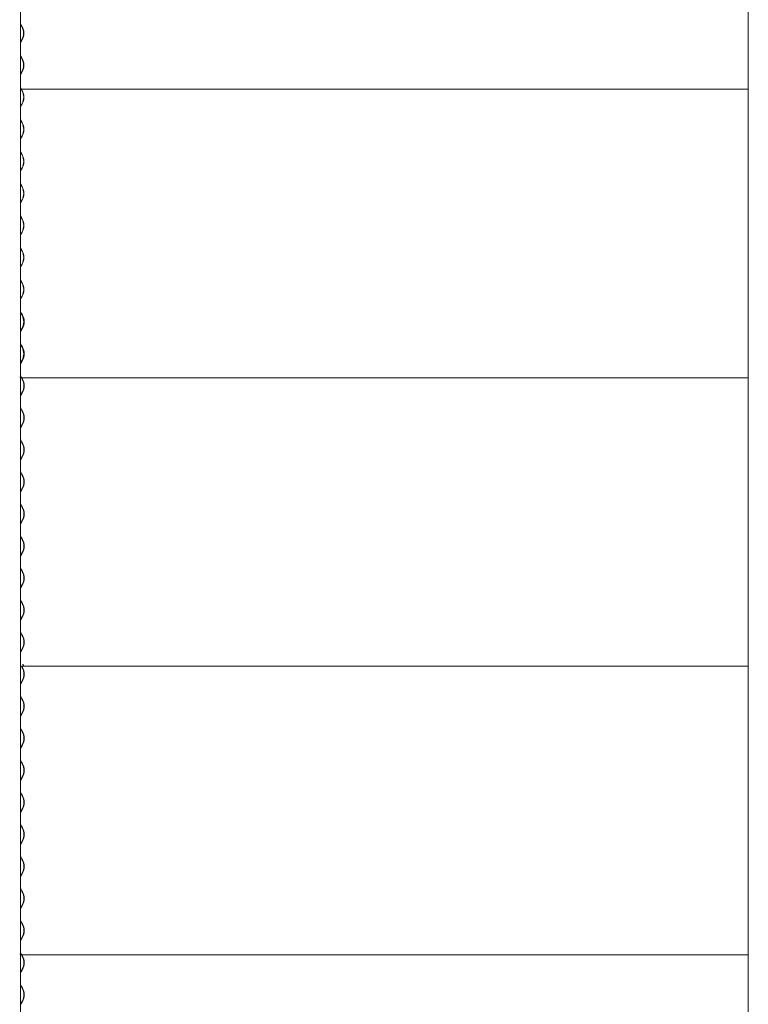
# Model space of a CAD drawing. Units: millimetres. Extents: x -3101 to 3084, y -29820 to 2700.
# Drawn here: x -1745 to -12, y -27873 to -25532 of the extents above; entities that cross this region are included whole.
import ezdxf

# ---------------------------------------------------------------- set-up
doc = ezdxf.new("R2010")
doc.units = ezdxf.units.MM

msp = doc.modelspace()

# ---------------------------------------------------------------- linework, layer by layer
at = {"color": 7, "linetype": 'Continuous', "lineweight": 0}
for p, q in [((-1743.1, -24172), (-1743.1, -26382)), ((-11.6, -24172), (-11.6, -26382)), ((-1743.1, -25542.7), (-1741.8, -25545)), ((-1742.1, -25545.3), (-1743.1, -25543.7)), ((-1740.1, -25548.9), (-1742.1, -25545.3)), ((-1741.8, -25545), (-1741.3, -25545)), ((-1741.8, -25545), (-1739.8, -25548.6)), ((-1741.6, -25545.3), (-1741.3, -25545)), ((-1741.3, -25545), (-1739.3, -25548.6)), ((-1743.1, -25585.1), (-1740.1, -25579.9)), ((-1739.3, -25580.2), (-1743.1, -25587.1)), ((-1739.8, -25580.2), (-1743.1, -25586.1)), ((-1743.1, -25617.9), (-1741.3, -25621.2)), ((-1743.1, -25618.9), (-1741.8, -25621.2)), ((-1742.1, -25621.5), (-1743.1, -25619.9)), ((-1740.1, -25625.1), (-1742.1, -25621.5)), ((-1741.8, -25621.2), (-1739.8, -25624.8)), ((-1741.3, -25621.2), (-1739.3, -25624.8)), ((-1743.1, -25661.3), (-1740.1, -25656.1)), ((-1739.3, -25656.4), (-1743.1, -25663.3)), ((-1739.8, -25656.4), (-1743.1, -25662.3)), ((-1743.1, -25694.1), (-1741.3, -25697.4)), ((-1743.1, -25695.1), (-1741.8, -25697.4)), ((-1742.1, -25697.7), (-1743.1, -25696.1)), ((-1743.1, -25697.7), (-1742.1, -25697.7)), ((-1741.8, -25697.4), (-1742.1, -25697.7)), ((-1741.6, -25697.7), (-1741.8, -25697.4)), ((-1739.6, -25701.3), (-1741.6, -25697.7)), ((-1741.3, -25697.4), (-1739.3, -25701)), ((-1741.1, -25697.7), (-11.6, -25697.7)), ((-1743.1, -25738.5), (-1739.6, -25732.3)), ((-1739.3, -25732.6), (-1743.1, -25739.5)), ((-1743.1, -25770.3), (-1741.3, -25773.6)), ((-1741.6, -25773.9), (-1743.1, -25771.3)), ((-1739.6, -25777.5), (-1741.6, -25773.9)), ((-1741.3, -25773.6), (-1739.3, -25777.2)), ((-1743.1, -25814.7), (-1739.6, -25808.5)), ((-1739.3, -25808.8), (-1743.1, -25815.7)), ((-1743.1, -25846.5), (-1741.3, -25849.8)), ((-1741.6, -25850.1), (-1743.1, -25847.5)), ((-1739.6, -25853.7), (-1741.6, -25850.1)), ((-1741.3, -25849.8), (-1739.3, -25853.4)), ((-1743.1, -25890.9), (-1739.6, -25884.7)), ((-1739.3, -25885), (-1743.1, -25891.9)), ((-1743.1, -25922.7), (-1741.3, -25926)), ((-1741.6, -25926.3), (-1743.1, -25923.7)), ((-1739.6, -25929.9), (-1741.6, -25926.3)), ((-1741.3, -25926), (-1739.3, -25929.6)), ((-1743.1, -25967.1), (-1739.6, -25960.9)), ((-1739.3, -25961.2), (-1743.1, -25968.1)), ((-1743.1, -25998.9), (-1741.3, -26002.2)), ((-1741.6, -26002.5), (-1743.1, -25999.9)), ((-1739.6, -26006.1), (-1741.6, -26002.5)), ((-1741.3, -26002.2), (-1739.3, -26005.8)), ((-1743.1, -26043.3), (-1739.6, -26037.1)), ((-1739.3, -26037.4), (-1743.1, -26044.3)), ((-1743.1, -26075.1), (-1741.3, -26078.4)), ((-1741.6, -26078.7), (-1743.1, -26076.1)), ((-1739.6, -26082.3), (-1741.6, -26078.7)), ((-1741.3, -26078.4), (-1739.3, -26082)), ((-1743.1, -26119.5), (-1739.6, -26113.3)), ((-1739.3, -26113.6), (-1743.1, -26120.5)), ((-1743.1, -26151.3), (-1741.3, -26154.6)), ((-1741.6, -26154.9), (-1743.1, -26152.3)), ((-1739.6, -26158.5), (-1741.6, -26154.9)), ((-1741.3, -26154.6), (-1739.3, -26158.2)), ((-1743.1, -26195.7), (-1739.6, -26189.5)), ((-1739.3, -26189.8), (-1743.1, -26196.7)), ((-1743.1, -26227.5), (-1741.3, -26230.8)), ((-1743.1, -26227.8), (-1743.1, -29125.2)), ((-1741.6, -26231.1), (-1743.1, -26228.5)), ((-1739.6, -26234.7), (-1741.6, -26231.1)), ((-1741.3, -26230.8), (-1740.7, -26230.8)), ((-1741.3, -26230.8), (-1739.3, -26234.4)), ((-1741.1, -26231.1), (-1740.7, -26230.8)), ((-1739.1, -26234.7), (-1741.1, -26231.1)), ((-1741.1, -26231.1), (-1741.1, -26231.1)), ((-1740.7, -26230.8), (-1738.7, -26234.4)), ((-11.6, -26227.8), (-11.6, -29125.2)), ((-1743.1, -26271.9), (-1739.6, -26265.7)), ((-1739.3, -26266), (-1743.1, -26272.9)), ((-1742.7, -26273.2), (-1743.1, -26273.9)), ((-1743, -26272.8), (-1739.1, -26265.7)), ((-1738.7, -26266), (-1742.7, -26273.2)), ((-1743.1, -26302.7), (-1742.7, -26303.4)), ((-1743.1, -26303.7), (-1741.3, -26307)), ((-1741.6, -26307.3), (-1743.1, -26304.7)), ((-1741.1, -26307.3), (-1743, -26303.8)), ((-1742.7, -26303.4), (-1740.7, -26307)), ((-1739.6, -26310.9), (-1741.6, -26307.3)), ((-1741.3, -26307), (-1739.3, -26310.6)), ((-1739.1, -26310.9), (-1741.1, -26307.3)), ((-1740.7, -26307), (-1738.7, -26310.6)), ((-1743.1, -26348.1), (-1739.6, -26341.9)), ((-1739.3, -26342.2), (-1743.1, -26349.1)), ((-1742.7, -26349.4), (-1743.1, -26350.1)), ((-1743, -26349), (-1739.1, -26341.9)), ((-1738.7, -26342.2), (-1742.7, -26349.4)), ((-1743.1, -26378.9), (-1742.7, -26379.6)), ((-1743.1, -26379.9), (-1741.3, -26383.2)), ((-1741.1, -26383.5), (-1743, -26380)), ((-1742.7, -26379.6), (-1740.7, -26383.2)), ((-1745.1, -26382), (-1745.3, -26382)), ((-1743.1, -26382), (-1745.1, -26382)), ((-1741.6, -26383.5), (-1743.1, -26380.9)), ((-1743.1, -26383.5), (-1741.6, -26383.5)), ((-1741.3, -26383.2), (-1741.6, -26383.5)), ((-1739.1, -26387.1), (-1741.1, -26383.5)), ((-1740.7, -26383.2), (-1738.7, -26386.8)), ((-1740.5, -26383.5), (-11.6, -26383.5)), ((-1742.7, -26425.6), (-1743.1, -26426.3)), ((-1743, -26425.2), (-1739.1, -26418.1)), ((-1738.7, -26418.4), (-1742.7, -26425.6)), ((-1743.1, -26455.1), (-1742.7, -26455.8)), ((-1741.1, -26459.7), (-1743, -26456.2)), ((-1742.7, -26455.8), (-1740.7, -26459.4)), ((-1739.1, -26463.3), (-1741.1, -26459.7)), ((-1740.7, -26459.4), (-1738.7, -26463)), ((-1743, -26501.4), (-1739.1, -26494.3)), ((-1738.7, -26494.6), (-1742.7, -26501.8)), ((-1742.7, -26501.8), (-1743.1, -26502.5)), ((-1743.1, -26531.3), (-1742.7, -26532)), ((-1741.1, -26536), (-1743, -26532.4)), ((-1742.7, -26532), (-1740.7, -26535.6)), ((-1739.1, -26539.5), (-1741.1, -26536)), ((-1740.7, -26535.6), (-1738.7, -26539.2)), ((-1742.7, -26578), (-1743.1, -26578.7)), ((-1743, -26577.6), (-1739.1, -26570.5)), ((-1738.7, -26570.8), (-1742.7, -26578)), ((-1743.1, -26607.5), (-1742.7, -26608.2)), ((-1741.1, -26612.2), (-1743, -26608.6)), ((-1742.7, -26608.2), (-1740.7, -26611.8)), ((-1739.1, -26615.7), (-1741.1, -26612.2)), ((-1740.7, -26611.8), (-1738.7, -26615.4)), ((-1742.7, -26654.2), (-1743.1, -26654.9)), ((-1743, -26653.8), (-1739.1, -26646.7)), ((-1738.7, -26647), (-1742.7, -26654.2)), ((-1743.1, -26683.7), (-1742.7, -26684.4)), ((-1741.1, -26688.3), (-1743, -26684.8)), ((-1742.7, -26684.4), (-1740.7, -26688)), ((-1739.1, -26691.9), (-1741.1, -26688.3)), ((-1740.7, -26688), (-1738.7, -26691.6)), ((-1742.7, -26730.4), (-1743.1, -26731.1)), ((-1743, -26730), (-1739.1, -26722.9)), ((-1738.7, -26723.2), (-1742.7, -26730.4)), ((-1743.1, -26759.9), (-1742.7, -26760.6)), ((-1741.1, -26764.5), (-1743, -26761)), ((-1742.7, -26760.6), (-1740.7, -26764.2)), ((-1739.1, -26768.1), (-1741.1, -26764.5)), ((-1740.7, -26764.2), (-1738.7, -26767.8)), ((-1743, -26806.2), (-1739.1, -26799.1)), ((-1738.7, -26799.4), (-1742.7, -26806.6)), ((-1742.7, -26806.6), (-1743.1, -26807.3)), ((-1743.1, -26836.1), (-1742.7, -26836.8)), ((-1741.1, -26840.7), (-1743, -26837.2)), ((-1742.7, -26836.8), (-1740.7, -26840.4)), ((-1739.1, -26844.3), (-1741.1, -26840.7)), ((-1740.7, -26840.4), (-1738.7, -26844)), ((-1742.7, -26882.8), (-1743.1, -26883.5)), ((-1743, -26882.4), (-1739.1, -26875.3)), ((-1738.7, -26875.6), (-1742.7, -26882.8)), ((-1743.1, -26912.3), (-1742.7, -26913)), ((-1741.1, -26916.9), (-1743, -26913.4)), ((-1742.7, -26913), (-1740.7, -26916.6)), ((-1739.1, -26920.5), (-1741.1, -26916.9)), ((-1740.7, -26916.6), (-1738.7, -26920.2)), ((-1742.7, -26959), (-1743.1, -26959.7)), ((-1743, -26958.6), (-1739.1, -26951.5)), ((-1738.7, -26951.8), (-1742.7, -26959)), ((-1743.1, -26988.5), (-1742.7, -26989.2)), ((-1742.7, -26989.2), (-1740.7, -26992.8)), ((-1741.1, -26993.1), (-1743, -26989.6)), ((-1739.1, -26996.7), (-1741.1, -26993.1)), ((-1740.7, -26992.8), (-1738.7, -26996.4)), ((-1742.7, -27035.2), (-1743.1, -27035.9)), ((-1743, -27034.8), (-1739.1, -27027.7)), ((-1738.7, -27028), (-1742.7, -27035.2)), ((-1741.3, -27069.3), (-11.8, -27069.3)), ((-1739.1, -27072.9), (-1741.1, -27069.3)), ((-1740.7, -27068.9), (-1738.7, -27072.5)), ((-1738.1, -27064.6), (-1737.7, -27065.3)), ((-1736, -27069.3), (-1738, -27065.7)), ((-1737.7, -27065.3), (-1735.7, -27068.9)), ((-1735.7, -27068.9), (-1736, -27069.3)), ((-1743, -27111), (-1739.1, -27103.8)), ((-1738.7, -27104.2), (-1742.7, -27111.3)), ((-1742.7, -27111.3), (-1743.1, -27112)), ((-1743.1, -27140.8), (-1742.7, -27141.5)), ((-1741.1, -27145.5), (-1743, -27141.9)), ((-1742.7, -27141.5), (-1740.7, -27145.1)), ((-1739.1, -27149.1), (-1741.1, -27145.5)), ((-1740.7, -27145.1), (-1738.7, -27148.7)), ((-1742.7, -27187.5), (-1743.1, -27188.2)), ((-1743, -27187.2), (-1739.1, -27180)), ((-1738.7, -27180.4), (-1742.7, -27187.5)), ((-1743.1, -27217), (-1742.7, -27217.7)), ((-1741.1, -27221.7), (-1743, -27218.1)), ((-1742.7, -27217.7), (-1740.7, -27221.3)), ((-1739.1, -27225.3), (-1741.1, -27221.7)), ((-1740.7, -27221.3), (-1738.7, -27224.9)), ((-1742.7, -27263.7), (-1743.1, -27264.4)), ((-1743, -27263.4), (-1739.1, -27256.2)), ((-1738.7, -27256.6), (-1742.7, -27263.7)), ((-1743.1, -27293.2), (-1742.7, -27293.9)), ((-1741.1, -27297.9), (-1743, -27294.3)), ((-1742.7, -27293.9), (-1740.7, -27297.5)), ((-1739.1, -27301.5), (-1741.1, -27297.9)), ((-1740.7, -27297.5), (-1738.7, -27301.1)), ((-1742.7, -27339.9), (-1743.1, -27340.6)), ((-1743, -27339.6), (-1739.1, -27332.4)), ((-1738.7, -27332.8), (-1742.7, -27339.9)), ((-1743.1, -27369.4), (-1742.7, -27370.1)), ((-1741.1, -27374.1), (-1743, -27370.5)), ((-1742.7, -27370.1), (-1740.7, -27373.7)), ((-1739.1, -27377.7), (-1741.1, -27374.1)), ((-1740.7, -27373.7), (-1738.7, -27377.3)), ((-1743, -27415.8), (-1739.1, -27408.6)), ((-1738.7, -27409), (-1742.7, -27416.1)), ((-1742.7, -27416.1), (-1743.1, -27416.8)), ((-1743.1, -27445.6), (-1742.7, -27446.3)), ((-1741.1, -27450.3), (-1743, -27446.7)), ((-1742.7, -27446.3), (-1740.7, -27449.9)), ((-1739.1, -27453.9), (-1741.1, -27450.3)), ((-1740.7, -27449.9), (-1738.7, -27453.5)), ((-1742.7, -27492.3), (-1743.1, -27493)), ((-1743, -27492), (-1739.1, -27484.8)), ((-1738.7, -27485.2), (-1742.7, -27492.3)), ((-1743.1, -27521.8), (-1742.7, -27522.5)), ((-1741.1, -27526.5), (-1743, -27522.9)), ((-1742.7, -27522.5), (-1740.7, -27526.1)), ((-1739.1, -27530.1), (-1741.1, -27526.5)), ((-1740.7, -27526.1), (-1738.7, -27529.7)), ((-1742.7, -27568.5), (-1743.1, -27569.2)), ((-1743, -27568.2), (-1739.1, -27561)), ((-1738.7, -27561.4), (-1742.7, -27568.5)), ((-1743.1, -27598), (-1742.7, -27598.7)), ((-1741.1, -27602.7), (-1743, -27599.1)), ((-1742.7, -27598.7), (-1740.7, -27602.3)), ((-1739.1, -27606.3), (-1741.1, -27602.7)), ((-1740.7, -27602.3), (-1738.7, -27605.9)), ((-1743, -27644.4), (-1739.1, -27637.2)), ((-1738.7, -27637.6), (-1742.7, -27644.7)), ((-1742.7, -27644.7), (-1743.1, -27645.4)), ((-1743.1, -27674.2), (-1742.7, -27674.9)), ((-1741.1, -27678.9), (-1743, -27675.3)), ((-1742.7, -27674.9), (-1740.7, -27678.5)), ((-1739.1, -27682.5), (-1741.1, -27678.9)), ((-1740.7, -27678.5), (-1738.7, -27682.1)), ((-1743, -27720.6), (-1739.1, -27713.4)), ((-1738.7, -27713.8), (-1742.7, -27720.9)), ((-1742.7, -27720.9), (-1743.1, -27721.6)), ((-1745.1, -27753.5), (-1745.3, -27753.5)), ((-1743.1, -27753.5), (-1745.1, -27753.5)), ((-1743.1, -27750.4), (-1742.7, -27751.1)), ((-1741.1, -27755.1), (-1743, -27751.5)), ((-1742.7, -27751.1), (-1740.7, -27754.7)), ((-1740.7, -27754.7), (-1741.1, -27755.1)), ((-1739.1, -27758.7), (-1741.1, -27755.1)), ((-1740.7, -27754.7), (-1738.7, -27758.3)), ((-1740.7, -27755.2), (-11.8, -27755.2)), ((-1742.7, -27797.1), (-1743.1, -27797.8)), ((-1743, -27796.8), (-1739.1, -27789.6)), ((-1738.7, -27790), (-1742.7, -27797.1)), ((-1743.1, -27826.6), (-1742.7, -27827.3)), ((-1741.1, -27831.3), (-1743, -27827.7)), ((-1742.7, -27827.3), (-1740.7, -27830.9)), ((-1739.1, -27834.9), (-1741.1, -27831.3)), ((-1740.7, -27830.9), (-1738.7, -27834.5)), ((-1743, -27873), (-1739.1, -27865.8)), ((-1738.7, -27866.2), (-1742.7, -27873.3))]:
    msp.add_line(p, q, dxfattribs=at)
for centre, radius, start, end in [((-1769.3, -25564.4), 33, 332.0575, 27.9425), ((-1769.6, -25564.4), 33.8, 332.0564, 27.9436), ((-1768.8, -25564.4), 33.1, 332.6687, 27.3317), ((-1769.1, -25564.4), 33.8, 332.0548, 27.9452), ((-1769.3, -25640.6), 33, 332.0576, 27.9424), ((-1769.6, -25640.6), 33.8, 332.0564, 27.9436), ((-1768.8, -25640.6), 33.1, 332.6692, 27.3308), ((-1769.1, -25640.6), 33.8, 332.0548, 27.9452), ((-1768.7, -25716.8), 33, 332.0544, 27.9456), ((-1769.1, -25716.8), 33.8, 332.0548, 27.9452), ((-1768.7, -25793), 33, 332.0544, 27.9456), ((-1769.1, -25793), 33.8, 332.0547, 27.9453), ((-1768.7, -25869.2), 33, 332.0544, 27.9456), ((-1769.1, -25869.2), 33.8, 332.0547, 27.9453), ((-1768.7, -25945.4), 33, 332.0544, 27.9456), ((-1769.1, -25945.4), 33.8, 332.0547, 27.9453), ((-1769.1, -26021.6), 33.8, 332.0546, 27.9454), ((-1768.7, -26021.6), 33, 332.0544, 27.9456), ((-1768.7, -26097.8), 33, 332.0543, 27.9457), ((-1769.1, -26097.8), 33.8, 332.0546, 27.9454), ((-1768.7, -26174), 33, 332.0543, 27.9457), ((-1769.1, -26174), 33.8, 332.0546, 27.9454), ((-1768.7, -26250.2), 33, 332.0545, 27.9455), ((-1769.1, -26250.2), 33.8, 332.0546, 27.9454), ((-1768.2, -26250.2), 33, 332.052, 27.948), ((-1768.5, -26250.2), 33.8, 332.0519, 27.9481), ((-1768.7, -26326.4), 33, 332.0545, 27.9455), ((-1769.1, -26326.4), 33.8, 332.0546, 27.9454), ((-1768.2, -26326.4), 33, 332.052, 27.948), ((-1768.5, -26326.4), 33.8, 332.0519, 27.9481), ((-1768.2, -26402.6), 33, 332.052, 27.948), ((-1768.5, -26402.6), 33.8, 332.052, 27.948), ((-1768.2, -26478.8), 33, 332.0521, 27.9479), ((-1768.5, -26478.8), 33.8, 332.052, 27.948), ((-1768.2, -26555), 33, 332.0521, 27.9479), ((-1768.5, -26555), 33.8, 332.052, 27.948), ((-1768.2, -26631.2), 33, 332.0521, 27.9479), ((-1768.5, -26631.2), 33.8, 332.052, 27.948), ((-1768.2, -26707.4), 33, 332.0521, 27.9479), ((-1768.5, -26707.4), 33.8, 332.0521, 27.9479), ((-1768.2, -26783.6), 33, 332.0521, 27.9479), ((-1768.5, -26783.6), 33.8, 332.0521, 27.9479), ((-1768.2, -26859.8), 33, 332.0521, 27.9479), ((-1768.5, -26859.8), 33.8, 332.0522, 27.9478), ((-1768.2, -26936), 33, 332.0519, 27.9481), ((-1768.5, -26936), 33.8, 332.052, 27.948), ((-1768.2, -27012.2), 33, 332.052, 27.948), ((-1768.5, -27012.2), 33.8, 332.052, 27.948), ((-1768.2, -27088.3), 33, 332.052, 27.948), ((-1768.5, -27088.3), 33.8, 332.052, 27.948), ((-1768.2, -27164.5), 33, 332.0521, 27.9479), ((-1768.5, -27164.5), 33.8, 332.052, 27.948), ((-1768.2, -27240.7), 33, 332.0521, 27.9479), ((-1768.5, -27240.7), 33.8, 332.052, 27.948), ((-1768.2, -27316.9), 33, 332.0521, 27.9479), ((-1768.5, -27316.9), 33.8, 332.052, 27.948), ((-1768.2, -27393.1), 33, 332.0521, 27.9479), ((-1768.5, -27393.1), 33.8, 332.0521, 27.9479), ((-1768.2, -27469.3), 33, 332.0521, 27.9479), ((-1768.5, -27469.3), 33.8, 332.0521, 27.9479), ((-1768.2, -27545.5), 33, 332.0521, 27.9479), ((-1768.5, -27545.5), 33.8, 332.0522, 27.9478), ((-1768.2, -27621.7), 33, 332.0519, 27.9481), ((-1768.5, -27621.7), 33.8, 332.052, 27.948), ((-1768.2, -27697.9), 33, 332.052, 27.948), ((-1768.5, -27697.9), 33.8, 332.052, 27.948), ((-1768.2, -27774.1), 33, 332.052, 27.948), ((-1768.5, -27774.1), 33.8, 332.052, 27.948), ((-1768.2, -27850.3), 33, 332.0521, 27.9479), ((-1768.5, -27850.3), 33.8, 332.052, 27.948)]:
    msp.add_arc(centre, radius, start, end, dxfattribs=at)

doc.saveas('drawing.dxf')
